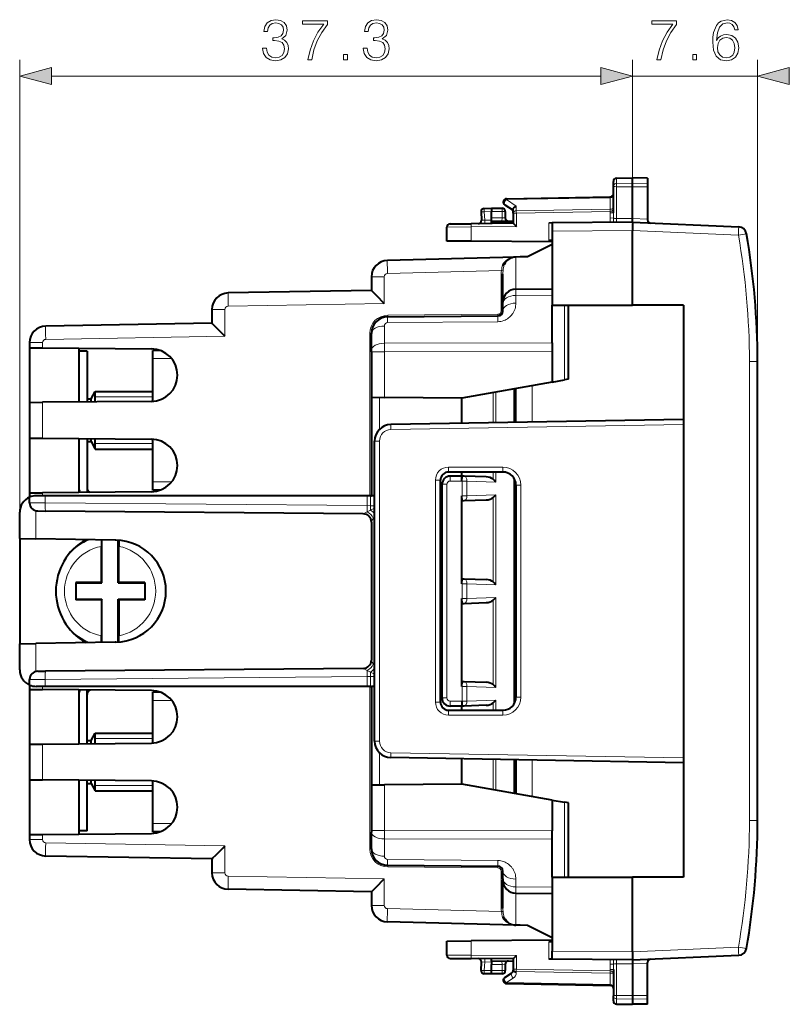
# Model space of a CAD drawing. Extents: x 0 to 420, y 0 to 297.
# Drawn here: x 217 to 264, y 106 to 166 of the extents above; entities that cross this region are included whole.
import ezdxf

# ---------------------------------------------------------------- set-up
doc = ezdxf.new("R2010")
doc.units = 0

msp = doc.modelspace()

# ---------------------------------------------------------------- linework, layer by layer
at = {"color": 7, "lineweight": 18}
for p, q in [((217.343735, 134.047958), (217.343735, 163.19342)), ((254.643738, 152.795959), (254.643738, 163.19342)), ((254.643738, 152.795959), (254.643738, 163.19342)), ((262.243744, 144.815643), (262.243744, 163.19342)), ((219.275589, 162.19342), (252.711884, 162.19342)), ((254.643738, 162.19342), (262.243744, 162.19342)), ((253.665253, 155.658737), (253.665253, 155.979172)), ((253.665253, 155.658737), (254.643738, 155.673981)), ((253.665253, 155.461121), (253.665253, 155.658737)), ((253.665253, 155.461121), (254.643738, 155.457916)), ((253.665253, 153.525238), (253.665253, 155.461121)), ((255.543732, 155.659958), (254.643738, 155.673981)), ((255.543732, 155.460861), (254.643738, 155.457916)), ((246.963806, 154.674164), (253.270782, 154.784241)), ((246.963806, 154.674164), (247.563797, 154.2836)), ((253.273193, 154.784302), (253.270782, 154.784241)), ((253.27359, 154.842499), (253.273666, 154.784302)), ((253.273666, 154.101288), (253.273666, 154.784302)), ((246.693741, 154.14624), (246.693741, 153.946243)), ((247.563797, 154.001617), (247.563797, 154.2836)), ((247.563797, 154.001617), (253.270782, 154.101242)), ((253.273193, 154.101273), (253.270782, 154.101242)), ((253.273666, 154.101288), (253.273666, 153.959885)), ((245.445892, 153.424667), (245.639069, 153.417603)), ((245.611755, 153.938797), (246.043732, 153.946335)), ((245.611755, 153.938797), (245.639069, 153.417603)), ((246.043732, 153.946243), (246.693741, 153.946243)), ((246.043732, 153.571304), (246.693741, 153.565643)), ((246.691986, 153.365646), (246.693741, 153.565643)), ((246.893738, 153.946243), (246.693741, 153.946243)), ((246.693741, 153.946243), (246.693741, 153.565643)), ((246.693741, 153.565643), (246.893341, 153.562149)), ((247.565247, 153.860229), (247.368744, 153.860229)), ((247.565247, 153.860229), (253.272232, 153.959839)), ((247.565247, 153.860229), (247.565247, 153.0345)), ((253.272232, 153.959839), (253.272232, 153.868347)), ((253.272232, 153.868347), (253.468735, 153.868347)), ((253.273193, 153.959869), (253.272354, 153.959839)), ((253.276688, 153.551605), (253.470963, 153.557205)), ((253.468735, 153.868347), (253.470963, 153.557205)), ((254.643738, 153.533783), (253.665253, 153.525238)), ((254.643738, 153.533844), (255.543732, 153.494537)), ((243.343735, 152.999374), (244.817566, 153.010513)), ((247.565247, 153.0345), (244.817566, 153.010513)), ((244.817566, 152.139236), (244.817566, 153.010513)), ((246.043732, 153.421143), (245.639069, 153.417603)), ((249.547226, 153.25177), (249.547226, 152.19397)), ((254.643738, 152.796265), (249.743744, 152.75351)), ((254.643738, 152.795959), (261.076965, 152.515076)), ((261.564819, 152.601532), (261.076965, 152.515076)), ((247.536758, 149.22699), (247.536758, 151.177734)), ((239.52977, 149.973328), (238.743744, 149.973328)), ((239.52977, 149.973328), (239.52977, 148.360092)), ((246.658112, 150.354813), (239.724548, 150.173248)), ((246.645477, 150.144791), (246.645477, 147.893646)), ((246.743744, 150.144791), (246.645477, 150.144791)), ((246.754959, 150.342865), (246.658112, 150.354813)), ((247.536758, 148.848175), (247.536758, 149.22699)), ((247.536758, 148.848175), (249.743744, 148.867691)), ((247.536758, 148.377563), (247.536758, 148.848175)), ((239.52977, 148.360092), (230.026291, 148.194214)), ((250.495834, 143.698669), (250.495834, 148.253494)), ((229.043732, 147.994232), (229.829773, 147.994232)), ((229.829773, 147.994232), (229.829773, 146.360092)), ((239.735016, 147.187241), (239.735016, 147.53508)), ((246.447235, 147.693649), (239.735886, 147.635071)), ((246.44635, 147.246536), (246.44635, 147.593658)), ((246.743744, 147.893646), (246.645477, 147.893646)), ((239.536758, 145.930237), (239.536758, 146.981598)), ((239.735016, 147.187241), (246.44635, 147.246536)), ((229.829773, 146.360092), (218.926285, 146.169769)), ((238.645477, 146.535126), (238.645477, 136.64624)), ((238.743744, 146.535126), (238.645477, 146.535126)), ((217.943741, 145.969803), (218.729767, 145.969803)), ((218.729767, 145.969803), (218.729767, 145.654022)), ((239.536758, 145.930237), (249.743744, 145.954529)), ((239.536758, 145.408524), (239.536758, 145.930237)), ((238.743744, 145.408524), (239.536758, 145.408524)), ((239.536758, 145.408524), (249.743744, 145.433578)), ((239.536758, 145.408524), (239.536758, 142.637329)), ((226.592743, 144.996246), (225.443741, 144.996246)), ((262.243744, 144.815643), (261.748108, 144.815643)), ((261.748108, 116.876862), (261.748108, 144.815643)), ((248.535004, 141.133148), (248.535004, 143.352921)), ((221.943741, 142.671249), (225.443741, 142.671249)), ((239.23938, 142.639923), (239.23938, 140.692871)), ((246.150589, 141.091522), (246.150589, 142.93248)), ((246.320038, 141.094482), (246.320038, 142.962357)), ((247.443741, 143.096252), (247.543732, 143.096252)), ((218.729767, 142.33847), (218.729767, 140.154022)), ((257.743744, 140.993881), (239.928909, 140.682922)), ((225.443741, 139.821243), (221.943741, 139.821243)), ((238.943741, 139.983032), (239.241119, 139.983032)), ((239.241119, 121.709465), (239.241119, 139.983032)), ((246.741119, 138.39624), (243.441116, 138.39624)), ((244.273117, 137.545044), (244.283585, 137.844849)), ((246.150589, 137.654419), (246.150589, 138.096252)), ((246.320038, 137.479568), (246.320038, 138.096252)), ((226.592728, 137.496246), (225.443741, 137.496246)), ((242.641113, 124.096245), (242.641113, 137.596252)), ((242.641113, 137.596252), (242.943741, 137.596252)), ((243.341125, 137.346252), (243.043732, 137.346252)), ((243.341125, 124.346245), (243.341125, 137.346252)), ((244.243744, 137.546249), (243.541122, 137.546249)), ((244.243744, 137.546066), (244.273117, 137.545044)), ((244.559906, 137.541031), (244.273117, 137.545044)), ((244.273117, 136.647461), (244.273117, 137.545044)), ((246.320038, 137.479568), (244.559906, 137.541031)), ((244.559906, 136.651459), (244.559906, 137.541031)), ((247.443741, 137.596252), (247.485367, 137.596252)), ((247.841125, 137.296249), (247.543732, 137.296249)), ((247.841125, 137.296249), (247.841125, 124.396248)), ((218.729767, 136.83847), (218.729767, 136.64624)), ((218.892929, 136.219284), (218.892929, 136.64624)), ((238.48967, 136.048264), (238.48967, 136.64624)), ((238.700104, 136.046616), (238.700104, 136.64624)), ((244.273117, 136.647461), (244.243744, 136.646423)), ((244.273117, 136.647461), (244.559906, 136.651459)), ((244.273117, 136.647461), (244.283585, 136.347641)), ((244.559906, 136.651459), (246.320038, 136.712921)), ((246.320038, 131.229568), (246.320038, 136.712921)), ((217.943741, 136.223419), (218.892929, 136.219284)), ((238.48967, 136.048264), (218.892929, 136.219284)), ((238.48967, 136.048264), (238.700104, 136.046616)), ((238.943741, 136.044479), (238.700104, 136.046616)), ((246.150589, 131.404419), (246.150589, 136.538071)), ((247.543732, 136.107803), (247.443741, 136.109543)), ((218.326294, 134.030807), (218.326294, 135.737411)), ((238.495224, 135.668961), (238.248703, 135.550705)), ((238.495224, 135.668961), (238.698441, 135.774597)), ((238.943741, 135.895905), (238.698441, 135.774597)), ((238.859558, 135.289673), (238.943741, 135.454361)), ((247.443741, 133.596252), (247.543732, 133.596252)), ((244.273117, 131.295044), (244.243744, 131.296066)), ((244.273117, 131.295044), (244.283585, 131.594849)), ((244.273117, 131.295044), (244.559906, 131.291031)), ((244.273117, 130.397461), (244.273117, 131.295044)), ((244.559906, 131.291031), (246.320038, 131.229568)), ((244.559906, 130.401459), (244.559906, 131.291031)), ((244.273117, 130.397461), (244.243744, 130.396423)), ((244.273117, 130.397461), (244.559906, 130.401459)), ((244.273117, 130.397461), (244.283585, 130.097641)), ((244.559906, 130.401459), (246.320038, 130.462921)), ((246.150589, 125.154419), (246.150589, 130.288071)), ((246.320038, 124.979568), (246.320038, 130.462921)), ((218.326294, 125.955078), (218.326294, 127.661682)), ((247.443741, 128.096252), (247.543732, 128.096252)), ((238.495224, 126.023529), (238.248703, 126.141785)), ((238.495224, 126.023529), (238.698441, 125.917892)), ((238.943741, 125.796585), (238.698441, 125.917892)), ((238.859558, 126.402824), (238.943741, 126.238136)), ((217.943741, 125.46907), (218.892929, 125.473213)), ((238.48967, 125.644234), (218.892929, 125.473213)), ((218.892929, 125.046249), (218.892929, 125.473213)), ((238.48967, 125.644234), (238.700104, 125.645889)), ((238.48967, 125.046249), (238.48967, 125.644234)), ((238.943741, 125.64801), (238.700104, 125.645889)), ((238.700104, 125.046249), (238.700104, 125.645889)), ((244.273117, 125.045036), (244.283585, 125.344856)), ((247.543732, 125.584694), (247.443741, 125.582947)), ((218.729767, 125.046249), (218.729767, 124.854027)), ((238.645477, 125.046249), (238.645477, 115.157372)), ((244.273117, 125.045036), (244.243744, 125.046066)), ((244.273117, 124.147461), (244.273117, 125.045036)), ((244.273117, 125.045036), (244.559906, 125.041031)), ((244.559906, 124.151459), (244.559906, 125.041031)), ((244.559906, 125.041031), (246.320038, 124.979568)), ((226.592728, 124.196251), (225.443741, 124.196251)), ((242.641113, 124.096245), (242.943741, 124.096245)), ((243.341125, 124.346245), (243.043732, 124.346245)), ((244.243744, 124.146248), (243.541122, 124.146248)), ((244.243744, 124.146431), (244.273117, 124.147461)), ((244.559906, 124.151459), (244.273117, 124.147461)), ((244.273117, 124.147461), (244.283585, 123.847641)), ((246.320038, 124.212929), (244.559906, 124.151459)), ((246.320038, 123.596252), (246.320038, 124.212929)), ((247.443741, 124.096245), (247.485352, 124.096245)), ((247.841125, 124.396248), (247.543732, 124.396248)), ((246.150589, 123.596252), (246.150589, 124.038078)), ((243.441116, 123.296249), (246.741119, 123.296249)), ((221.943741, 121.871246), (225.443741, 121.871246)), ((238.943741, 121.709465), (239.241119, 121.709465)), ((218.729767, 121.538467), (218.729767, 119.354027)), ((239.23938, 120.999626), (239.23938, 119.052574)), ((257.743744, 120.698616), (239.928909, 121.009575)), ((246.150589, 118.760017), (246.150589, 120.600975)), ((246.320038, 118.730141), (246.320038, 120.598015)), ((248.535004, 120.559357), (248.535004, 118.339584)), ((225.443741, 119.021248), (221.943741, 119.021248)), ((239.536758, 119.055168), (239.536758, 116.283974)), ((247.443741, 118.596245), (247.543732, 118.596245)), ((250.495834, 113.439018), (250.495834, 117.993835)), ((262.243744, 116.876862), (261.748108, 116.876862)), ((226.592728, 116.696251), (225.443741, 116.696251)), ((238.743744, 116.283974), (239.536758, 116.283974)), ((239.536758, 116.283974), (239.536758, 115.762253)), ((239.536758, 116.283974), (249.743744, 116.258911)), ((217.943741, 115.722694), (218.729767, 115.722694)), ((218.729767, 116.038467), (218.729767, 115.722694)), ((239.536758, 115.762253), (239.536758, 114.710907)), ((239.536758, 115.762253), (249.743744, 115.737961)), ((229.829773, 115.332405), (218.926285, 115.522728)), ((229.829773, 115.332405), (229.829773, 113.698257)), ((238.743744, 115.157372), (238.645477, 115.157372)), ((239.735016, 114.505249), (239.735016, 114.15741)), ((239.735016, 114.505249), (246.44635, 114.445961)), ((246.447235, 113.998848), (239.735886, 114.057419)), ((246.44635, 114.445961), (246.44635, 114.098846)), ((229.043732, 113.698257), (229.829773, 113.698257)), ((239.52977, 113.332405), (230.026291, 113.498291)), ((239.52977, 113.332405), (239.52977, 111.71917)), ((246.645477, 113.798851), (246.645477, 111.547699)), ((246.743744, 113.798851), (246.645477, 113.798851)), ((247.536758, 113.314926), (247.536758, 112.844322)), ((247.536758, 112.844322), (249.743744, 112.824806)), ((247.536758, 112.844322), (247.536758, 112.465508)), ((247.536758, 112.465508), (247.536758, 110.514763)), ((239.52977, 111.71917), (238.743744, 111.71917)), ((246.658112, 111.337677), (239.724548, 111.519241)), ((246.743744, 111.547699), (246.645477, 111.547699)), ((246.754959, 111.349632), (246.658112, 111.337677)), ((244.817566, 108.681976), (244.817566, 109.553261)), ((249.547226, 109.498535), (249.547226, 108.440727)), ((254.643738, 108.89653), (261.076965, 109.177414)), ((261.076965, 109.177414), (261.564819, 109.090965)), ((243.343735, 108.693123), (244.817566, 108.681976)), ((247.565247, 108.657997), (244.817566, 108.681976)), ((247.565247, 108.657997), (247.565247, 107.832268)), ((254.643738, 108.896233), (249.743744, 108.938988)), ((245.639069, 108.274887), (245.445816, 108.267822)), ((245.611755, 107.7537), (245.639069, 108.274887)), ((246.043732, 108.271355), (245.639069, 108.274887)), ((246.043732, 108.121193), (246.693741, 108.126862)), ((246.693741, 108.126862), (246.691986, 108.326851)), ((246.893341, 108.130348), (246.693741, 108.126862)), ((246.693741, 108.126862), (246.693741, 107.746246)), ((253.470963, 108.135292), (253.276688, 108.140884)), ((253.468735, 107.824158), (253.470963, 108.135292)), ((253.665253, 108.167259), (253.665253, 106.231384)), ((254.643738, 108.158714), (253.665253, 108.167259)), ((254.643738, 108.158653), (255.543732, 108.197952)), ((246.043732, 107.746155), (245.611755, 107.7537)), ((246.693741, 107.746246), (246.043732, 107.746246)), ((246.693741, 107.746246), (246.693741, 107.546249)), ((246.693741, 107.746246), (246.893738, 107.746246)), ((246.963806, 107.018333), (247.382019, 107.290565)), ((247.368744, 107.832268), (247.565247, 107.832268)), ((247.563797, 107.690872), (247.563797, 107.625801)), ((247.563797, 107.690872), (253.270782, 107.591255)), ((247.565247, 107.832268), (253.272232, 107.732658)), ((253.271271, 107.591248), (253.273666, 107.591217)), ((253.468735, 107.824158), (253.272232, 107.824158)), ((253.272232, 107.732658), (253.272232, 107.824158)), ((253.272705, 107.732643), (253.27356, 107.73262)), ((253.273666, 107.732613), (253.273666, 107.591217)), ((253.273666, 107.591217), (253.273666, 106.908188)), ((246.963806, 107.018333), (253.270782, 106.908249)), ((253.271271, 106.908241), (253.273666, 106.908188)), ((253.273666, 106.908188), (253.273636, 106.849731)), ((253.665253, 106.231384), (254.643738, 106.234589)), ((253.665253, 106.03376), (253.665253, 106.231384)), ((255.543732, 106.231636), (254.643738, 106.234589)), ((253.665253, 106.03376), (254.643738, 106.018517)), ((253.665253, 105.713326), (253.665253, 106.03376)), ((255.543732, 106.032532), (254.643738, 106.018517))]:
    msp.add_line(p, q, dxfattribs=at)
at = {"color": 7, "lineweight": 40}
for p, q in [((253.665253, 155.979172), (254.643738, 155.996246)), ((254.643738, 155.673981), (254.643738, 155.996246)), ((255.543732, 155.98053), (254.643738, 155.996246)), ((255.543732, 155.98053), (255.543732, 155.659958)), ((253.468735, 155.486023), (253.468735, 155.779205)), ((253.468735, 153.868347), (253.468735, 155.486023)), ((254.643738, 155.457916), (254.643738, 155.673981)), ((254.643738, 153.533844), (254.643738, 155.457916)), ((255.543732, 155.659958), (255.543732, 155.460861)), ((255.543732, 155.460861), (255.543732, 153.494537)), ((246.96524, 154.732727), (253.272232, 154.842819)), ((253.273193, 154.842834), (253.272354, 154.842819)), ((253.468094, 155.026764), (253.468735, 155.042786)), ((245.61525, 154.138763), (246.043732, 154.14624)), ((246.043716, 154.145844), (246.043732, 153.946243)), ((246.043732, 154.14624), (246.693741, 154.14624)), ((246.859634, 154.365143), (247.368744, 154.033752)), ((247.368744, 153.860229), (247.368744, 154.081299)), ((245.419006, 153.928329), (245.445404, 153.424713)), ((246.043732, 153.571304), (246.043732, 153.946243)), ((246.043732, 153.371704), (246.043732, 153.571304)), ((246.893738, 153.946243), (246.893738, 153.562149)), ((247.368744, 153.860229), (247.368744, 153.232758)), ((254.643738, 153.296371), (254.643738, 153.533844)), ((255.543732, 153.494537), (255.543732, 153.44841)), ((243.343735, 152.1521), (243.343735, 152.999374)), ((243.541992, 153.199371), (244.819305, 153.21051)), ((247.368744, 153.232758), (244.819305, 153.21051)), ((246.043732, 153.371307), (247.368744, 153.359741)), ((246.043732, 153.296249), (246.043732, 153.371307)), ((246.043732, 153.221191), (246.043732, 153.296249)), ((247.368988, 153.232391), (247.565247, 153.0345)), ((249.743347, 153.253479), (249.547226, 153.25177)), ((254.643738, 153.296249), (249.743744, 153.253479)), ((249.743744, 153.253235), (249.743744, 152.75351)), ((254.643738, 153.296249), (261.094391, 153.014603)), ((249.743744, 152.75351), (249.743744, 148.253479)), ((254.643738, 148.253479), (254.643738, 152.795959)), ((244.817566, 152.139236), (243.343735, 152.1521)), ((249.743744, 152.096252), (244.817566, 152.139236)), ((249.743744, 151.946243), (248.243744, 151.196243)), ((249.743347, 152.192261), (249.547226, 152.19397)), ((247.522797, 151.177368), (239.71756, 150.972977)), ((247.522797, 151.177368), (247.536758, 151.177734)), ((247.805511, 151.184769), (247.536758, 151.177734)), ((248.243744, 151.196243), (247.805511, 151.184769)), ((246.824158, 150.727234), (246.814697, 150.71196)), ((238.743744, 149.973328), (238.743744, 149.14624)), ((246.743744, 148.427017), (246.743744, 150.144791)), ((247.536758, 149.22699), (249.743744, 149.246246)), ((238.743744, 149.14624), (230.026291, 148.99408)), ((246.743744, 148.351257), (246.743744, 148.426834)), ((246.743744, 147.893646), (246.743744, 148.351257)), ((249.743744, 147.976334), (249.743744, 148.253494)), ((249.743744, 148.253479), (254.643738, 148.253479)), ((250.743744, 143.742371), (250.743744, 148.253494)), ((257.743744, 148.253479), (254.643738, 148.253479)), ((257.743744, 148.253479), (257.743744, 113.439011)), ((229.043732, 147.994232), (229.043732, 147.146133)), ((239.735016, 147.53508), (246.44635, 147.593658)), ((249.743744, 145.954529), (249.743744, 147.976334)), ((229.043732, 147.14624), (218.926285, 146.96965)), ((238.743744, 145.512863), (238.743744, 146.535126)), ((217.943741, 145.969803), (217.943741, 145.660889)), ((217.943741, 145.660889), (217.943741, 142.331604)), ((217.944122, 145.660889), (218.729767, 145.654022)), ((218.729767, 145.654022), (225.357697, 145.596191)), ((220.943741, 145.634705), (220.943741, 142.357788)), ((249.743744, 145.954529), (249.743744, 145.433578)), ((221.443741, 145.446243), (220.943741, 145.446243)), ((221.443741, 145.446243), (221.443741, 142.362152)), ((225.900513, 145.496246), (225.443741, 145.496246)), ((225.443741, 144.996246), (225.443741, 145.496246)), ((238.743744, 145.408524), (238.743744, 145.512863)), ((238.743744, 145.408524), (238.743744, 142.644241)), ((249.743744, 145.433578), (249.743744, 143.56604)), ((225.443741, 142.399384), (225.443741, 144.996246)), ((262.243744, 116.876862), (262.243744, 144.815643)), ((249.743744, 143.56604), (244.243744, 142.596252)), ((249.743744, 143.56604), (250.495834, 143.698669)), ((250.743332, 143.74231), (250.495834, 143.698669)), ((221.683929, 142.546249), (221.943741, 142.996246)), ((221.943741, 142.366516), (221.943741, 142.996246)), ((221.943741, 142.996246), (225.443741, 142.996246)), ((238.743744, 142.644241), (238.743744, 136.64624)), ((238.744141, 142.644241), (239.536758, 142.637329)), ((244.243744, 142.596252), (239.536758, 142.637329)), ((247.443741, 141.114105), (247.443741, 143.160492)), ((247.543732, 141.115845), (247.543732, 143.178131)), ((217.943741, 142.331604), (217.943741, 140.160889)), ((217.944122, 142.331604), (218.729767, 142.33847)), ((225.357697, 142.396301), (218.729767, 142.33847)), ((221.443741, 142.546249), (221.683929, 142.546249)), ((221.683929, 142.364243), (221.683929, 142.546249)), ((244.243744, 141.058243), (244.243744, 142.596252)), ((257.743744, 141.293884), (239.926285, 140.98288)), ((217.943741, 140.160889), (217.943741, 136.831604)), ((217.944122, 140.160889), (218.729767, 140.154022)), ((218.729767, 140.154022), (225.357697, 140.096191)), ((220.943741, 140.134705), (220.943741, 136.857788)), ((221.443741, 140.130341), (221.443741, 136.862152)), ((221.443741, 139.946243), (221.683929, 139.946243)), ((221.683929, 139.946243), (221.683929, 140.12825)), ((221.683929, 139.946243), (221.943741, 139.496246)), ((221.943741, 139.496246), (221.943741, 140.125824)), ((225.443741, 137.496246), (225.443741, 140.093124)), ((238.943741, 121.709465), (238.943741, 139.983032)), ((221.943741, 139.496246), (225.443741, 139.496246)), ((246.743744, 138.096252), (243.443741, 138.096252)), ((244.243744, 137.846252), (243.543732, 137.846252)), ((244.243744, 137.846252), (244.243744, 138.096252)), ((244.243744, 137.846252), (244.283585, 137.844849)), ((244.243744, 137.546249), (244.243744, 137.846252)), ((244.3983, 137.840851), (244.283585, 137.844849)), ((225.443741, 136.996246), (225.443741, 137.496246)), ((242.943741, 124.096245), (242.943741, 137.596252)), ((243.043732, 124.346245), (243.043732, 137.346252)), ((245.724701, 137.794525), (244.3983, 137.840851)), ((247.443741, 124.008949), (247.443741, 137.683548)), ((247.543732, 137.296249), (247.543732, 124.396248)), ((217.943741, 136.831604), (217.943741, 136.562759)), ((217.944122, 136.831604), (218.729767, 136.83847)), ((218.892929, 136.64624), (218.343735, 136.64624)), ((225.357697, 136.896301), (218.729767, 136.83847)), ((238.48967, 136.64624), (218.892929, 136.64624)), ((225.900497, 136.996246), (225.443741, 136.996246)), ((238.700104, 136.64624), (238.48967, 136.64624)), ((238.700104, 136.64624), (238.743744, 136.64624)), ((238.943741, 136.64624), (238.743744, 136.64624)), ((244.243744, 131.296066), (244.243744, 136.646423)), ((247.443741, 137.022949), (247.543732, 137.022064)), ((247.543732, 136.946243), (247.443741, 136.944504)), ((217.943741, 136.223419), (217.943741, 136.562759)), ((244.283585, 136.347641), (244.243744, 136.346252)), ((244.283585, 136.347641), (244.3983, 136.351639)), ((244.3983, 136.351639), (245.724701, 136.397964)), ((217.343735, 134.047958), (217.343735, 135.64624)), ((218.439377, 135.72345), (218.913971, 135.719299)), ((238.248108, 135.550568), (218.913971, 135.719299)), ((247.543732, 135.807846), (247.443741, 135.809586)), ((238.743744, 135.050873), (238.743744, 126.641624)), ((247.543732, 135.301025), (247.443741, 135.299789)), ((217.343735, 134.047958), (217.343735, 127.644539)), ((217.344238, 134.047943), (218.326294, 134.030807)), ((223.143738, 133.946716), (218.326294, 134.030807)), ((222.315872, 133.961166), (222.312225, 133.570099)), ((222.343735, 131.346252), (222.343735, 133.960693)), ((223.197845, 133.94577), (223.143768, 133.946716)), ((223.343735, 131.346252), (223.343735, 133.939789)), ((223.372086, 133.93782), (223.375244, 133.570099)), ((247.443741, 134.095367), (247.543732, 134.096252)), ((222.312225, 131.377747), (222.312225, 133.570099)), ((223.375244, 131.377747), (223.375244, 133.570099)), ((247.443741, 133.345367), (247.543732, 133.346252)), ((247.543732, 132.846252), (247.443741, 132.845367)), ((220.762054, 131.377747), (220.762054, 130.314743)), ((222.312225, 131.377747), (220.762054, 131.377747)), ((220.762054, 131.346252), (222.343735, 131.346252)), ((222.343719, 131.346252), (222.312225, 131.377747)), ((223.343735, 131.346252), (224.962051, 131.346252)), ((223.34375, 131.346252), (223.375244, 131.377747)), ((224.962051, 131.377747), (223.375244, 131.377747)), ((224.962051, 131.377747), (224.962051, 130.314743)), ((244.283585, 131.594849), (244.243744, 131.596252)), ((244.283585, 131.594849), (244.3983, 131.590851)), ((244.3983, 131.590851), (245.724701, 131.544525)), ((247.543732, 131.846252), (247.443741, 131.847122)), ((247.443741, 131.345367), (247.543732, 131.346252)), ((220.762054, 130.346252), (222.343735, 130.346252)), ((222.312225, 130.314743), (220.762054, 130.314743)), ((222.343719, 130.346252), (222.312225, 130.314743)), ((222.312225, 130.314743), (222.312225, 128.122391)), ((222.343735, 127.731812), (222.343735, 130.346252)), ((223.343735, 130.346252), (224.962051, 130.346252)), ((223.343735, 127.752708), (223.343735, 130.346252)), ((223.34375, 130.346252), (223.375244, 130.314743)), ((224.962051, 130.314743), (223.375244, 130.314743)), ((223.375244, 130.314743), (223.375244, 128.122391)), ((244.243744, 125.046066), (244.243744, 130.396423)), ((244.283585, 130.097641), (244.243744, 130.096252)), ((244.283585, 130.097641), (244.3983, 130.101639)), ((244.3983, 130.101639), (245.724701, 130.147964)), ((247.443741, 130.347122), (247.543732, 130.346252)), ((247.543732, 129.846252), (247.443741, 129.845367)), ((247.543732, 128.846252), (247.443741, 128.847122)), ((247.443741, 128.347122), (247.543732, 128.346252)), ((217.344238, 127.644547), (218.326294, 127.661682)), ((223.143738, 127.745773), (218.326294, 127.661682)), ((222.315872, 127.731323), (222.312225, 128.122391)), ((223.197845, 127.746719), (223.143768, 127.745773)), ((223.372086, 127.754669), (223.375244, 128.122391)), ((217.343735, 126.046249), (217.343735, 127.644539)), ((247.443741, 127.597122), (247.543732, 127.596252)), ((218.439377, 125.969055), (218.913971, 125.973198)), ((238.248108, 126.141922), (218.913971, 125.973198)), ((247.543732, 126.391479), (247.443741, 126.392708)), ((247.543732, 125.884651), (247.443741, 125.882904)), ((217.943741, 125.12973), (217.943741, 125.46907)), ((244.283585, 125.344856), (244.243744, 125.346252)), ((244.283585, 125.344856), (244.3983, 125.340851)), ((244.3983, 125.340851), (245.724701, 125.294533)), ((217.943741, 125.12973), (217.943741, 124.860886)), ((217.943741, 124.860886), (217.943741, 121.531609)), ((217.944122, 124.860886), (218.729767, 124.854027)), ((218.892929, 125.046249), (218.343735, 125.046249)), ((225.357697, 124.796188), (218.729767, 124.854027)), ((238.48967, 125.046249), (218.892929, 125.046249)), ((220.943741, 124.834709), (220.943741, 121.557785)), ((221.443741, 121.562157), (221.443741, 124.830345)), ((225.900513, 124.696243), (225.443741, 124.696243)), ((225.443741, 124.196251), (225.443741, 124.696243)), ((238.700104, 125.046249), (238.48967, 125.046249)), ((238.700104, 125.046249), (238.743744, 125.046249)), ((238.943741, 125.046249), (238.743744, 125.046249)), ((238.743744, 125.046249), (238.743744, 119.048248)), ((247.543732, 124.746246), (247.443741, 124.747993)), ((247.443741, 124.669556), (247.543732, 124.670425)), ((225.443741, 121.59938), (225.443741, 124.196251)), ((244.243744, 124.146248), (244.243744, 123.846245)), ((243.443741, 123.596245), (246.743744, 123.596245)), ((244.243744, 123.846245), (243.543732, 123.846245)), ((244.243744, 123.846245), (244.283585, 123.847641)), ((244.243744, 123.596252), (244.243744, 123.846245)), ((244.3983, 123.851646), (244.283585, 123.847641)), ((245.724701, 123.897964), (244.3983, 123.851646)), ((221.443741, 121.746246), (221.683929, 121.746246)), ((221.683929, 121.746246), (221.943741, 122.196251)), ((221.683929, 121.564247), (221.683929, 121.746246)), ((221.943741, 121.566513), (221.943741, 122.196251)), ((221.943741, 122.196251), (225.443741, 122.196251)), ((217.943741, 121.531609), (217.943741, 119.360886)), ((217.944122, 121.531609), (218.729767, 121.538467)), ((218.729767, 121.538467), (225.357697, 121.596306)), ((257.743744, 120.398613), (239.926285, 120.709618)), ((244.243744, 119.096245), (244.243744, 120.634254)), ((247.443741, 118.531998), (247.443741, 120.5784)), ((247.543732, 120.57666), (247.543732, 118.514374)), ((217.943741, 119.360886), (217.943741, 116.031609)), ((217.944122, 119.360886), (218.729767, 119.354027)), ((225.357697, 119.296188), (218.729767, 119.354027)), ((220.943741, 119.334709), (220.943741, 116.057785)), ((221.443741, 116.246246), (221.443741, 119.330345)), ((221.683929, 119.146248), (221.683929, 119.328255)), ((221.943741, 118.696251), (221.943741, 119.325829)), ((225.443741, 116.696251), (225.443741, 119.293121)), ((221.443741, 119.146248), (221.683929, 119.146248)), ((221.683929, 119.146248), (221.943741, 118.696251)), ((221.943741, 118.696251), (225.443741, 118.696251)), ((238.743744, 119.048248), (238.743744, 116.283974)), ((238.744141, 119.048256), (239.536758, 119.055168)), ((244.243744, 119.096245), (239.536758, 119.055168)), ((249.743744, 118.12645), (244.243744, 119.096245)), ((249.743744, 118.12645), (250.495834, 117.993835)), ((249.743744, 118.12645), (249.743744, 116.258911)), ((250.743332, 117.950195), (250.495834, 117.993835)), ((250.743744, 113.439018), (250.743744, 117.950119)), ((225.443741, 116.196251), (225.443741, 116.696251)), ((238.743744, 116.283974), (238.743744, 116.179626)), ((217.943741, 116.031609), (217.943741, 115.722694)), ((217.944122, 116.031609), (218.729767, 116.038467)), ((218.729767, 116.038467), (225.357697, 116.096306)), ((221.443741, 116.246246), (220.943741, 116.246246)), ((225.900497, 116.196251), (225.443741, 116.196251)), ((238.743744, 115.157372), (238.743744, 116.179626)), ((249.743744, 115.737961), (249.743744, 116.258911)), ((249.743744, 113.716156), (249.743744, 115.737961)), ((229.043732, 114.546249), (218.926285, 114.722847)), ((229.043732, 114.546364), (229.043732, 113.698257)), ((239.735016, 114.15741), (246.44635, 114.098846)), ((246.743744, 113.34124), (246.743744, 113.798851)), ((246.743744, 113.34124), (246.743744, 113.265656)), ((249.743744, 113.439018), (249.743744, 113.716156)), ((249.743744, 113.439011), (249.743744, 108.938988)), ((249.743744, 113.439011), (254.643738, 113.439011)), ((254.643738, 108.89653), (254.643738, 113.439011)), ((257.743744, 113.439011), (254.643738, 113.439011)), ((238.743744, 112.546249), (230.026291, 112.69841)), ((246.743744, 111.547699), (246.743744, 113.26548)), ((238.743744, 112.546249), (238.743744, 111.71917)), ((247.536758, 112.465508), (249.743744, 112.446251)), ((246.824158, 110.965256), (246.814697, 110.980537)), ((247.522797, 110.515129), (239.71756, 110.719513)), ((247.522797, 110.515129), (247.536758, 110.514763)), ((247.805511, 110.507721), (247.536758, 110.514763)), ((248.243744, 110.496246), (247.805511, 110.507721)), ((249.743744, 109.746246), (248.243744, 110.496246)), ((243.343735, 109.540398), (244.817566, 109.553261)), ((243.343735, 108.693123), (243.343735, 109.540398)), ((249.743744, 109.596245), (244.817566, 109.553261)), ((249.743347, 109.500244), (249.547226, 109.498535)), ((243.541992, 108.493134), (244.819305, 108.481987)), ((247.368744, 108.459732), (244.819305, 108.481987)), ((247.368988, 108.460114), (247.565247, 108.657997)), ((249.743744, 108.439262), (249.743744, 108.938988)), ((254.643738, 108.396248), (261.094391, 108.677887)), ((245.419006, 107.76416), (245.445404, 108.267792)), ((246.043732, 108.396248), (246.043732, 108.471298)), ((246.043732, 108.321198), (246.043732, 108.396248)), ((246.043732, 108.321198), (247.368744, 108.332764)), ((246.043732, 108.320793), (246.043732, 108.121193)), ((246.043732, 107.746155), (246.043732, 108.121193)), ((246.893738, 108.130356), (246.893738, 107.746246)), ((247.368744, 108.459732), (247.368744, 107.832268)), ((249.743347, 108.439011), (249.547226, 108.440727)), ((254.643738, 108.396248), (249.743744, 108.439011)), ((254.643738, 108.396126), (254.643738, 108.158653)), ((254.643738, 108.158653), (254.643738, 106.234589)), ((255.543732, 108.197952), (255.543732, 108.244087)), ((255.543732, 106.231636), (255.543732, 108.197952)), ((246.043732, 107.546249), (245.61525, 107.553726)), ((246.043716, 107.546654), (246.043732, 107.746155)), ((246.693741, 107.546249), (246.043732, 107.546249)), ((246.859634, 107.327354), (247.277847, 107.599586)), ((247.368744, 107.832268), (247.368744, 107.767197)), ((253.468735, 107.824158), (253.468735, 106.206482)), ((246.96524, 106.95977), (253.272232, 106.849678)), ((253.272705, 106.84967), (253.27356, 106.849648)), ((253.468735, 106.649712), (253.468094, 106.665733)), ((253.468735, 105.9133), (253.468735, 106.206482)), ((254.643738, 106.234589), (254.643738, 106.018517)), ((255.543732, 106.032532), (255.543732, 106.231636)), ((253.665253, 105.713326), (254.643738, 105.696251)), ((253.665253, 105.713326), (254.643738, 105.696251)), ((254.643738, 106.018517), (254.643738, 105.696251)), ((255.543732, 105.71196), (254.643738, 105.696251)), ((255.543732, 105.71196), (254.643738, 105.696251)), ((255.543732, 105.71196), (255.543732, 106.032532))]:
    msp.add_line(p, q, dxfattribs=at)
at = {"color": 7, "lineweight": 18}
for points in [[(232.128296, 163.888824), (232.128296, 163.881882), (232.18045, 163.561981), (232.336929, 163.325546), (232.583801, 163.176041), (232.917587, 163.123871), (233.240952, 163.176041), (233.487823, 163.318604), (233.644287, 163.54808), (233.699921, 163.850586), (233.672119, 164.066162), (233.592133, 164.243484), (233.463486, 164.37561), (233.286163, 164.46254), (233.536499, 164.674652), (233.623428, 164.994537), (233.574753, 165.251831), (233.439148, 165.450027), (233.220093, 165.578674), (232.934982, 165.623871), (232.635956, 165.571716), (232.409943, 165.432648), (232.263901, 165.203156), (232.204803, 164.90065), (232.42038, 164.90065), (232.458618, 165.126663), (232.559448, 165.297028), (232.715927, 165.401352), (232.931503, 165.43959), (233.122742, 165.404816), (233.272247, 165.314423), (233.369614, 165.17186), (233.404373, 164.994537), (233.366135, 164.789383), (233.258347, 164.64682), (233.07753, 164.556427), (232.834137, 164.52861), (232.747223, 164.532089), (232.747223, 164.354752), (232.851532, 164.358231), (233.119263, 164.326935), (233.310501, 164.233063), (233.425232, 164.076599), (233.463486, 163.857544), (233.425232, 163.624573), (233.317444, 163.450714), (233.140121, 163.342926), (232.903687, 163.308167), (232.677673, 163.346405), (232.507294, 163.461151), (232.399506, 163.641968), (232.364746, 163.888824)], [(234.877945, 163.19342), (235.121338, 163.19342), (235.25, 163.784515), (235.448181, 164.340851), (235.72287, 164.855453), (236.074051, 165.342239), (236.074051, 165.554337), (234.561539, 165.554337), (234.561539, 165.349197), (235.841095, 165.349197), (235.493393, 164.858932), (235.215225, 164.337372), (235.010086, 163.781036)], [(238.252777, 163.888824), (238.252777, 163.881882), (238.304932, 163.561981), (238.461395, 163.325546), (238.708267, 163.176041), (239.042068, 163.123871), (239.365433, 163.176041), (239.612305, 163.318604), (239.768768, 163.54808), (239.824402, 163.850586), (239.796585, 164.066162), (239.716614, 164.243484), (239.587967, 164.37561), (239.410629, 164.46254), (239.66098, 164.674652), (239.74791, 164.994537), (239.699234, 165.251831), (239.563629, 165.450027), (239.344574, 165.578674), (239.059448, 165.623871), (238.760422, 165.571716), (238.534424, 165.432648), (238.388382, 165.203156), (238.329269, 164.90065), (238.544846, 164.90065), (238.583099, 165.126663), (238.683929, 165.297028), (238.840393, 165.401352), (239.055969, 165.43959), (239.247208, 165.404816), (239.396729, 165.314423), (239.49408, 165.17186), (239.528854, 164.994537), (239.490601, 164.789383), (239.382812, 164.64682), (239.202011, 164.556427), (238.958618, 164.52861), (238.871689, 164.532089), (238.871689, 164.354752), (238.975998, 164.358231), (239.243744, 164.326935), (239.434967, 164.233063), (239.549713, 164.076599), (239.587967, 163.857544), (239.549713, 163.624573), (239.441925, 163.450714), (239.264603, 163.342926), (239.028168, 163.308167), (238.802155, 163.346405), (238.631775, 163.461151), (238.523987, 163.641968), (238.489212, 163.888824)], [(256.123932, 163.19342), (256.36734, 163.19342), (256.495972, 163.784515), (256.694183, 164.340851), (256.968872, 164.855453), (257.320038, 165.342239), (257.320038, 165.554337), (255.807526, 165.554337), (255.807526, 165.349197), (257.087097, 165.349197), (256.73938, 164.858932), (256.461212, 164.337372), (256.256073, 163.781036)], [(259.752594, 164.36171), (259.80127, 164.827637), (259.922974, 165.168381), (260.121155, 165.373535), (260.388885, 165.443069), (260.566223, 165.411774), (260.708771, 165.328339), (260.809601, 165.18924), (260.861755, 165.008438), (261.073883, 165.008438), (261.004333, 165.265747), (260.865234, 165.460449), (260.660095, 165.582153), (260.402802, 165.62735), (260.023804, 165.536957), (259.870819, 165.429169), (259.745636, 165.279648), (259.571777, 164.848495), (259.53006, 164.573807), (259.516144, 164.257401), (259.568298, 163.767136), (259.728241, 163.412476), (259.992493, 163.19342), (260.350647, 163.123871), (260.660095, 163.182983), (260.896545, 163.339462), (261.046051, 163.589813), (261.101685, 163.92012), (261.04953, 164.257401), (260.900024, 164.51123), (260.670532, 164.671173), (260.371521, 164.730286), (260.166351, 164.705933), (259.995972, 164.632919), (259.856903, 164.518173)], [(259.80127, 163.944458), (259.839508, 164.184387), (259.950775, 164.37561), (260.121155, 164.500793), (260.34021, 164.54599), (260.559265, 164.504272), (260.726166, 164.379089), (260.826996, 164.180908), (260.865234, 163.909698), (260.830475, 163.65239), (260.729645, 163.461151), (260.562744, 163.346405), (260.333252, 163.308167), (260.110718, 163.349884), (259.943817, 163.478546), (259.836029, 163.680206)], [(237.053894, 163.19342), (237.283371, 163.19342), (237.283371, 163.502869), (237.053894, 163.502869)], [(258.299866, 163.19342), (258.529358, 163.19342), (258.529358, 163.502869), (258.299866, 163.502869)], [(219.275589, 162.71106), (217.343735, 162.19342), (219.275589, 161.675781)], [(252.711884, 161.675781), (254.643738, 162.19342), (252.711884, 162.71106)], [(252.711884, 161.675781), (254.643738, 162.19342), (252.711884, 162.71106)], [(264.175598, 162.71106), (262.243744, 162.19342), (264.175598, 161.675781)]]:
    msp.add_lwpolyline(points, close=True, dxfattribs=at)
for points in [[(253.468735, 155.486023), (253.471222, 155.512939), (253.478638, 155.539322), (253.490677, 155.564178), (253.51387, 155.594635), (253.559113, 155.629654), (253.617142, 155.652267), (253.665253, 155.658737)], [(253.468735, 155.486023), (253.469101, 155.484695), (253.469757, 155.483826), (253.472061, 155.482071), (253.477875, 155.479462), (253.497101, 155.47464), (253.561325, 155.466888), (253.665253, 155.461121)], [(253.273666, 154.101288), (253.34845, 154.103287), (253.396072, 154.106827), (253.429001, 154.111023), (253.452576, 154.115997), (253.463715, 154.120148), (253.466934, 154.122284), (253.468536, 154.124466), (253.468735, 154.125549)], [(246.44635, 147.246536), (246.536011, 147.251099), (246.62468, 147.263092), (246.711548, 147.282318), (246.795822, 147.308411), (246.876862, 147.340927), (246.954102, 147.379349), (247.0271, 147.423126), (247.094971, 147.471268), (247.158096, 147.523575), (247.216354, 147.579529), (247.269653, 147.638657), (247.317978, 147.7005), (247.345306, 147.739853), (247.370758, 147.779999), (247.394913, 147.82193), (247.417114, 147.864502), (247.455246, 147.950241), (247.484802, 148.034058), (247.50766, 148.119186), (247.52388, 148.205154), (247.533554, 148.291412), (247.536758, 148.377563)], [(246.44635, 114.445961), (246.536011, 114.441399), (246.62468, 114.429398), (246.711548, 114.410172), (246.795822, 114.384087), (246.876862, 114.35157), (246.954102, 114.313148), (247.0271, 114.269371), (247.094971, 114.22123), (247.158096, 114.168922), (247.216354, 114.112968), (247.269653, 114.053848), (247.317978, 113.991989), (247.345306, 113.952637), (247.370758, 113.912491), (247.394913, 113.870567), (247.417114, 113.827988), (247.455246, 113.742256), (247.484802, 113.65844), (247.50766, 113.573311), (247.52388, 113.487343), (247.533554, 113.401077), (247.536758, 113.314926)], [(253.273666, 107.591217), (253.34845, 107.589211), (253.396072, 107.58567), (253.429001, 107.581474), (253.452576, 107.576508), (253.463715, 107.57235), (253.466934, 107.570206), (253.468536, 107.568039), (253.468735, 107.566948)], [(253.468735, 106.206482), (253.469101, 106.207794), (253.469757, 106.208672), (253.472061, 106.210426), (253.477875, 106.213028), (253.497101, 106.217865), (253.561325, 106.225616), (253.665253, 106.231384)], [(253.468735, 106.206482), (253.471222, 106.179558), (253.478638, 106.153175), (253.490677, 106.128319), (253.51387, 106.097862), (253.559113, 106.062843), (253.617142, 106.04023), (253.665253, 106.03376)]]:
    msp.add_lwpolyline(points, dxfattribs=at)
at = {"color": 7, "lineweight": 40}
for points in [[(247.368744, 154.081299), (247.369781, 154.096222), (247.372894, 154.111481), (247.37883, 154.12912), (247.387054, 154.146606), (247.407715, 154.177963), (247.422943, 154.195663), (247.439865, 154.21228), (247.477692, 154.241745), (247.51947, 154.265717), (247.563797, 154.2836)], [(246.727676, 150.707458), (246.749191, 150.703308), (246.770187, 150.701538), (246.78421, 150.701935), (246.79689, 150.703888), (246.806641, 150.707077), (246.814362, 150.711655)], [(238.743744, 149.14624), (238.74379, 149.146011), (238.744247, 149.145187), (238.74823, 149.140259), (238.804688, 149.080994), (239.026459, 148.85788), (239.52977, 148.360092)], [(229.043732, 147.146133), (229.043823, 147.145844), (229.044495, 147.144775), (229.050522, 147.13768), (229.099609, 147.086197), (229.274414, 146.909821), (229.721512, 146.466614), (229.829773, 146.360092)], [(229.043732, 114.546364), (229.043823, 114.546646), (229.044495, 114.547714), (229.050522, 114.55481), (229.099609, 114.6063), (229.274414, 114.782677), (229.721512, 115.225876), (229.829773, 115.332405)], [(238.743744, 112.546249), (238.74379, 112.546478), (238.744247, 112.547318), (238.74823, 112.552231), (238.804688, 112.611496), (239.026459, 112.834618), (239.52977, 113.332405)], [(246.727676, 110.985046), (246.749191, 110.989189), (246.770187, 110.990959), (246.78421, 110.990555), (246.79689, 110.988602), (246.806641, 110.98542), (246.814362, 110.980835)]]:
    msp.add_lwpolyline(points, dxfattribs=at)
for centre, radius, start, end in [((253.668732, 155.779205), 0.2, 90.999997, 179.999995), ((246.968735, 154.532761), 0.2, 90.999997, 236.93861), ((253.268738, 155.042786), 0.2, 271.414072, 355.404615), ((245.618744, 153.938797), 0.2, 90.999997, 183.000005), ((246.693741, 153.946243), 0.2, 0, 90.000003), ((247.168732, 153.925293), 0.2, 360, 56.938612), ((245.245682, 153.414246), 0.2, 270.500001, 3), ((247.093735, 153.562149), 0.2, 180.000005, 269.5), ((255.743744, 153.44841), 0.2, 180.00005, 267.499998), ((243.543732, 152.999374), 0.2, 90.5, 180.000005), ((271.413055, 153.005554), 16.770827, 179.007756, 180.716086), ((261.072601, 152.515076), 0.5, 9.963526, 87.500003), ((217.243744, 144.815643), 45, 360, 9.963526), ((247.543732, 150.37764), 0.8, 91.500001, 154.087606), ((247.543869, 150.375931), 0.801717, 91.506121, 98.723131), ((239.743744, 149.973328), 1, 91.500001, 180.000005), ((230.043732, 147.994232), 1, 90.999997, 180.000005), ((247.543732, 148.427017), 0.8, 90.5, 179.999991), ((239.743744, 146.535126), 1, 90.5, 179.999995), ((246.443741, 147.893646), 0.3, 270.500001, 360), ((218.943741, 145.969803), 1, 90.999997, 180.000005), ((225.343735, 143.996246), 1.6, 270.500001, 89.499999), ((239.943741, 139.983032), 1, 90.999997, 180.000005), ((225.343735, 138.496246), 1.6, 270.500001, 89.499999), ((243.443741, 137.596252), 0.5, 90.000003, 180.000005), ((243.543732, 137.346252), 0.5, 90.000003, 179.999995), ((246.743744, 137.296249), 0.8, 0, 90.000003), ((245.322693, 136.682571), 1.276688, 38.629006, 49.573298), ((218.343735, 135.64624), 1, 90.000003, 113.578178), ((221.743744, 137.14624), 0.8, 179.999995, 201.099392), ((221.743744, 137.14624), 0.3, 180.000005, 250.120486), ((245.322769, 137.509842), 1.276583, 310.426907, 321.372094), ((218.343735, 135.64624), 1, 113.578178, 179.999995), ((218.443741, 136.223419), 0.5, 180.000005, 269.5), ((238.243744, 135.050598), 0.5, 360, 89.499999), ((223.143738, 130.846252), 3.6, 119.558432, 240.441568), ((223.143738, 130.846252), 3.1, 270.999999, 89.000001), ((245.322693, 130.432571), 1.276688, 38.629006, 49.573298), ((245.322693, 131.259918), 1.276688, 310.426702, 321.370994), ((238.243744, 126.641907), 0.5, 270.500001, 0), ((218.343735, 126.046249), 1, 179.999995, 246.421822), ((218.443741, 125.46907), 0.5, 90.5, 179.999995), ((218.343735, 126.046249), 1, 246.421822, 269.999997), ((221.743744, 124.546249), 0.8, 158.900362, 180.000005), ((221.743744, 124.546249), 0.3, 109.875136, 180.000005), ((225.343735, 123.196251), 1.6, 270.500001, 89.499999), ((245.322769, 124.182655), 1.276583, 38.627906, 49.573093), ((243.443741, 124.096245), 0.5, 180.000005, 269.999997), ((243.543732, 124.346245), 0.5, 179.999995, 269.999997), ((245.322693, 125.009926), 1.276688, 310.426702, 321.370994), ((246.743744, 124.396248), 0.8, 269.999997, 360), ((239.943741, 121.709465), 1, 180.000005, 269.000003), ((225.343735, 117.696251), 1.6, 270.500001, 89.499999), ((217.243744, 116.876862), 45, 350.036474, 360), ((218.943741, 115.722694), 1, 180.000005, 269.000003), ((239.743744, 115.157372), 1, 180.000005, 269.5), ((246.443741, 113.798851), 0.3, 0, 89.499999), ((230.043732, 113.698257), 1, 179.999995, 269.000003), ((247.543732, 113.26548), 0.8, 180.000009, 269.5), ((239.743744, 111.71917), 1, 179.999995, 268.499999), ((247.543732, 111.31485), 0.8, 205.912394, 268.499999), ((247.543869, 111.316566), 0.801717, 261.276869, 268.493879), ((261.072601, 109.177414), 0.5, 272.499997, 350.036474), ((243.543732, 108.693123), 0.2, 180.000005, 269.499993), ((245.245682, 108.278259), 0.2, 357, 89.499999), ((271.413055, 108.686935), 16.770827, 179.283914, 180.992244), ((247.093735, 108.130356), 0.2, 90.5, 180.000005), ((255.743744, 108.244087), 0.2, 92.500002, 179.99995), ((245.618744, 107.7537), 0.2, 176.999995, 269.000003), ((246.693741, 107.746246), 0.2, 269.999997, 0), ((246.968735, 107.159737), 0.2, 123.06139, 250.757674), ((247.168732, 107.767197), 0.2, 303.061388, 360), ((246.969254, 107.162506), 0.202786, 250.878405, 268.868624), ((253.268738, 106.649712), 0.2, 4.595385, 88.585928), ((253.668732, 105.9133), 0.2, 180.000005, 269.000003), ((253.668732, 105.9133), 0.2, 180.000005, 269.000003)]:
    msp.add_arc(centre, radius, start, end, dxfattribs=at)
at = {"color": 7, "lineweight": 18}
for centre, radius, start, end in [((249.629333, 153.48819), 3.647987, 356.79629, 0.99612), ((264.46402, 153.867371), 11.191804, 179.99506, 181.616755), ((245.966522, 153.489594), 7.504802, 358.445528, 0.516214), ((257.52655, 153.416656), 3.862324, 178.389337, 181.913432), ((217.248108, 144.815643), 44.5, 360, 9.963526), ((251.418564, 149.581726), 4.823145, 166.505218, 170.775684), ((252.85762, 149.531601), 6.15663, 168.951027, 172.427784), ((239.729782, 149.973328), 0.2, 91.500008, 179.99995), ((248.387711, 150.145538), 1.742229, 173.100995, 180.024638), ((248.484772, 150.145599), 1.741031, 173.494113, 180.026291), ((230.02977, 147.994232), 0.2, 90.999942, 179.999937), ((239.745483, 146.535126), 1.1, 90.5, 180.000009), ((246.44548, 147.893646), 0.2, 270.50007, 0), ((239.740112, 146.984787), 0.202952, 91.44137, 180.899668), ((218.929779, 145.969803), 0.2, 90.999942, 179.999937), ((239.941116, 139.983032), 0.7, 90.99999, 180.000005), ((243.441116, 137.596252), 0.8, 90.000016, 180.000005), ((246.741119, 137.296249), 1.1, 0.000013, 90.000003), ((243.541122, 137.346252), 0.2, 90.000009, 180.000186), ((238.24382, 135.050797), 0.499928, 0.009133, 89.440562), ((238.181625, 135.002853), 0.736528, 22.932329, 64.78961), ((238.028366, 134.840347), 1.149798, 37.210222, 54.351329), ((242.364655, 133.423584), 3.97037, 151.969482, 155.800167), ((222.843735, 130.846252), 3.372941, 111.981327, 137.550147), ((222.843735, 130.846252), 2.775224, 101.041529, 258.958471), ((222.843735, 130.846252), 2.775224, 281.041524, 78.958476), ((222.843735, 130.846252), 3.372941, 336.559571, 23.442756), ((222.843735, 130.846252), 3.372941, 222.450905, 248.018502), ((238.24382, 126.641701), 0.499928, 270.559438, 359.990867), ((242.364655, 128.268921), 3.97037, 204.199833, 208.030518), ((238.181625, 126.689644), 0.736528, 295.21039, 337.067671), ((238.028366, 126.85215), 1.149798, 305.648671, 322.789778), ((243.441116, 124.096245), 0.8, 180.000022, 269.999997), ((243.541122, 124.346245), 0.2, 179.999814, 269.999991), ((246.741119, 124.396248), 1.1, 270.000011, 360), ((239.941116, 121.709465), 0.7, 179.999995, 268.999955), ((217.248108, 116.876862), 44.5, 350.036474, 360), ((218.929779, 115.722694), 0.2, 180.000063, 269.000058), ((239.745483, 115.157372), 1.1, 179.999991, 269.5), ((239.740112, 114.70771), 0.202952, 179.100332, 268.55863), ((246.44548, 113.798851), 0.2, 360, 89.49993), ((230.02977, 113.698257), 0.2, 180.000063, 269.000058), ((239.729782, 111.71917), 0.2, 180.00005, 268.499992), ((248.387711, 111.546951), 1.742229, 179.975362, 186.899005), ((248.484772, 111.546906), 1.741031, 179.973709, 186.505887), ((251.418564, 112.110779), 4.823145, 189.224316, 193.494782), ((252.85762, 112.160889), 6.15663, 187.572216, 191.048973), ((249.629349, 108.204308), 3.64798, 359.003877, 3.203714), ((264.46402, 107.825119), 11.191804, 178.383245, 180.00494), ((245.966537, 108.202911), 7.50479, 359.483784, 1.554474), ((257.52655, 108.275833), 3.862327, 178.086568, 181.610663), ((247.163803, 107.625801), 0.4, 303.061371, 0.000017)]:
    msp.add_arc(centre, radius, start, end, dxfattribs=at)
for centre, major_axis, ratio, start_param, end_param in [((246.968735, 154.532761), (0.1091, 0.167618), 0.498449, 0.953216347, 3.141592654), ((246.968735, 154.532761), (0.003494, -0.199966), 0.01745, 3.141592654, 3.92668623), ((253.275726, 154.642853), (0.003494, -0.199966), 0.01745, 3.141592654, 3.92668623), ((253.268738, 155.042786), (0, -0.25856), 0.773524, 0.024681522, 1.570799298), ((245.618744, 153.938797), (0.003494, -0.199966), 0.034894, 3.141592654, 4.7117799), ((253.275726, 153.959839), (0.003494, -0.199966), 0.01745, 3.92668623, 4.712084394), ((253.268738, 154.125549), (0.199997, 0), 0.828605, 4.737061976, 6.283181907), ((245.618744, 153.938797), (0.199722, 0.010468), 0.001828, 1.605655054, 3.141592654), ((247.568741, 153.860229), (0.199997, 0), 0.707214, 1.595476504, 3.141592654), ((247.568741, 153.860229), (0.003494, -0.199966), 0.01745, 3.92668623, 4.712084394), ((253.668732, 153.56279), (-0.199997, 0), 0.187796, 0.149449423, 1.553343034), ((244.821045, 153.010513), (0.00174, -0.199989), 0.017452, 3.141592654, 4.712236681), ((245.632095, 153.417603), (0.00174, -0.199989), 0.034898, 0, 1.570491775), ((261.072601, 152.515076), (-0.021805, -0.499527), 0.008718, 1.571176973, 3.141592654), ((247.543732, 150.37764), (0.897949, 0.023521), 0.890615, 1.570790589, 2.68730454), ((239.738495, 150.173248), (0.020935, -0.799728), 0.017446, 3.141592654, 4.71193213), ((230.040253, 148.194214), (-0.013962, 0.799881), 0.01745, 0, 1.57049174), ((247.543732, 148.351257), (-0.800003, 0), 0.621169, 4.721115627, 6.283185307), ((247.543732, 147.893646), (0.800003, 0), 0.60493, 1.579523082, 3.141592654), ((239.734131, 147.635071), (0.00087, -0.099998), 0.017452, 0, 1.570644028), ((246.44548, 147.693649), (0.00087, -0.099998), 0.017452, 0, 1.570644132), ((218.940247, 146.169769), (-0.013962, 0.799881), 0.01745, 0, 1.57049174), ((239.543732, 146.535126), (-0.800003, 0), 0.558105, 4.721115627, 6.283185307), ((239.543732, 145.512863), (0.800003, 0), 0.52174, 1.57952265, 3.141592654), ((239.931519, 140.682922), (-0.005234, 0.299957), 0.008725, 0.000000236, 1.570644), ((243.443741, 138.39624), (0, 0.300003), 0.008727, 1.570796327, 3.141592654), ((243.543732, 137.546249), (0, -0.300003), 0.008727, 3.141592654, 4.71238898), ((246.743744, 138.39624), (0, 0.300003), 0.008727, 1.570796327, 3.141592654), ((244.387833, 137.541031), (-0.010468, -0.29982), 0.573342, 1.590815193, 3.141592654), ((244.387833, 136.651459), (-0.010468, 0.29982), 0.573342, 3.141592654, 4.692370034), ((218.918335, 136.219284), (-0.004364, -0.499985), 0.050811, 4.712832403, 6.283185307), ((238.515076, 136.048264), (-0.004364, -0.499985), 0.050811, 4.712832403, 5.574024208), ((238.704468, 136.046616), (-0.004364, -0.499985), 0.008726, 4.712465133, 5.287706557), ((244.387833, 131.291031), (-0.010468, -0.29982), 0.573342, 1.590815193, 3.141592654), ((244.387833, 130.401459), (-0.010468, 0.29982), 0.573342, 3.141592654, 4.692370114), ((218.918335, 125.473213), (-0.004364, 0.499985), 0.050811, 0, 1.570352905), ((238.515076, 125.644234), (-0.004364, 0.499985), 0.050811, 0.709161099, 1.570352905), ((238.704468, 125.645889), (-0.004364, 0.499985), 0.008726, 0.99547875, 1.570720174), ((244.387833, 125.041031), (-0.010468, -0.29982), 0.573342, 1.590815273, 3.141592654), ((243.543732, 124.146248), (0, 0.300003), 0.008727, 1.570796327, 3.141592654), ((244.387833, 124.151459), (-0.010468, 0.29982), 0.573342, 3.141592654, 4.692370114), ((243.443741, 123.296249), (0, -0.300003), 0.008727, 3.141592654, 4.71238898), ((246.743744, 123.296249), (0, -0.300003), 0.008727, 3.141592654, 4.712388982), ((239.931519, 121.009575), (-0.005234, -0.299957), 0.008725, 4.712541279, 6.283185307), ((239.543732, 116.179626), (0.800003, 0), 0.52174, 3.141592654, 4.703662657), ((218.940247, 115.522728), (-0.013962, -0.799881), 0.01745, 4.712693567, 6.283185307), ((239.543732, 115.157372), (-0.800003, 0), 0.558105, 0, 1.562069681), ((239.734131, 114.057419), (0.00087, 0.099998), 0.017452, 4.712541279, 6.283185307), ((246.44548, 113.998848), (0.00087, 0.099998), 0.017452, 4.712541175, 6.283185307), ((230.040253, 113.498291), (-0.013962, -0.799881), 0.01745, 4.712693567, 6.283185307), ((247.543732, 113.798859), (0.800003, 0), 0.60493, 3.141592654, 4.703662225), ((247.543732, 113.34124), (-0.800003, 0), 0.621169, 0, 1.562069681), ((239.738495, 111.519241), (0.020935, 0.799728), 0.017446, 1.571253178, 3.141592654), ((247.543732, 111.31485), (0.897949, -0.023521), 0.890615, 3.595880767, 4.712394718), ((261.072601, 109.177414), (0.021805, -0.499527), 0.008718, 0, 1.570415681), ((244.821045, 108.681976), (-0.00174, -0.199989), 0.017452, 4.712541279, 6.283185307), ((245.632095, 108.274887), (0.00174, 0.199989), 0.034898, 4.712693566, 6.283185307), ((253.668732, 108.1297), (0.199997, 0), 0.187796, 1.588249619, 2.992143231), ((245.618744, 107.7537), (-0.199722, 0.010468), 0.001828, 0, 1.535937599), ((245.618744, 107.7537), (-0.003494, -0.199966), 0.034894, 4.712998061, 6.283185307), ((246.968735, 107.159737), (-0.1091, 0.167618), 0.498449, 0, 2.188376306), ((247.386948, 107.431969), (-0.1091, 0.167618), 0.498449, 0, 2.188376306), ((247.568741, 107.832268), (-0.199997, 0), 0.707214, 0, 1.54611615), ((247.568741, 107.767197), (-0.199997, 0), 0.707214, 0, 1.546116136), ((247.568741, 107.832268), (-0.003494, -0.199966), 0.01745, 4.712693567, 5.49809173), ((253.275726, 107.732658), (-0.003494, -0.199966), 0.01745, 4.712693567, 5.49809173), ((253.268738, 107.566948), (0.199997, 0), 0.828605, 0.0000034, 1.546123331), ((246.968735, 107.159737), (-0.003494, -0.199966), 0.01745, 5.49809173, 6.283185307), ((253.275726, 107.049644), (-0.003494, -0.199966), 0.01745, 5.49809173, 6.283185307), ((253.268738, 106.649712), (0, -0.25856), 0.773524, 1.570793355, 3.116911131)]:
    msp.add_ellipse(centre, major_axis=major_axis, ratio=ratio, start_param=start_param, end_param=end_param, dxfattribs=at)
at = {"color": 7, "lineweight": 40}
for centre, major_axis, start_param, end_param in [((245.714096, 137.49472), (-0.529526, 0.018379), 3.763382838, 4.712021707), ((245.714096, 136.697784), (0.529526, 0.018379), 4.712756254, 5.661395122), ((245.714096, 131.24472), (0.529526, -0.018379), 0.621790184, 1.570429053), ((245.714096, 130.447784), (-0.529526, -0.018379), 1.5711636, 2.51980247), ((245.714096, 124.99472), (-0.529526, 0.018379), 3.763382839, 4.712021707), ((245.714096, 124.197777), (0.529526, 0.018379), 4.712756254, 5.661395123)]:
    msp.add_ellipse(centre, major_axis=major_axis, ratio=0.566196, start_param=start_param, end_param=end_param, dxfattribs=at)
at = {"color": 7, "lineweight": 18}
for points in [[(219.275589, 162.71106), (217.343735, 162.19342), (219.275589, 162.71106), (219.275589, 161.675781)], [(252.711884, 161.675781), (254.643738, 162.19342), (252.711884, 161.675781), (252.711884, 162.71106)], [(252.711884, 161.675781), (254.643738, 162.19342), (252.711884, 161.675781), (252.711884, 162.71106)], [(264.175598, 162.71106), (262.243744, 162.19342), (264.175598, 162.71106), (264.175598, 161.675781)]]:
    msp.add_solid(points, dxfattribs=at)

doc.saveas('drawing.dxf')
